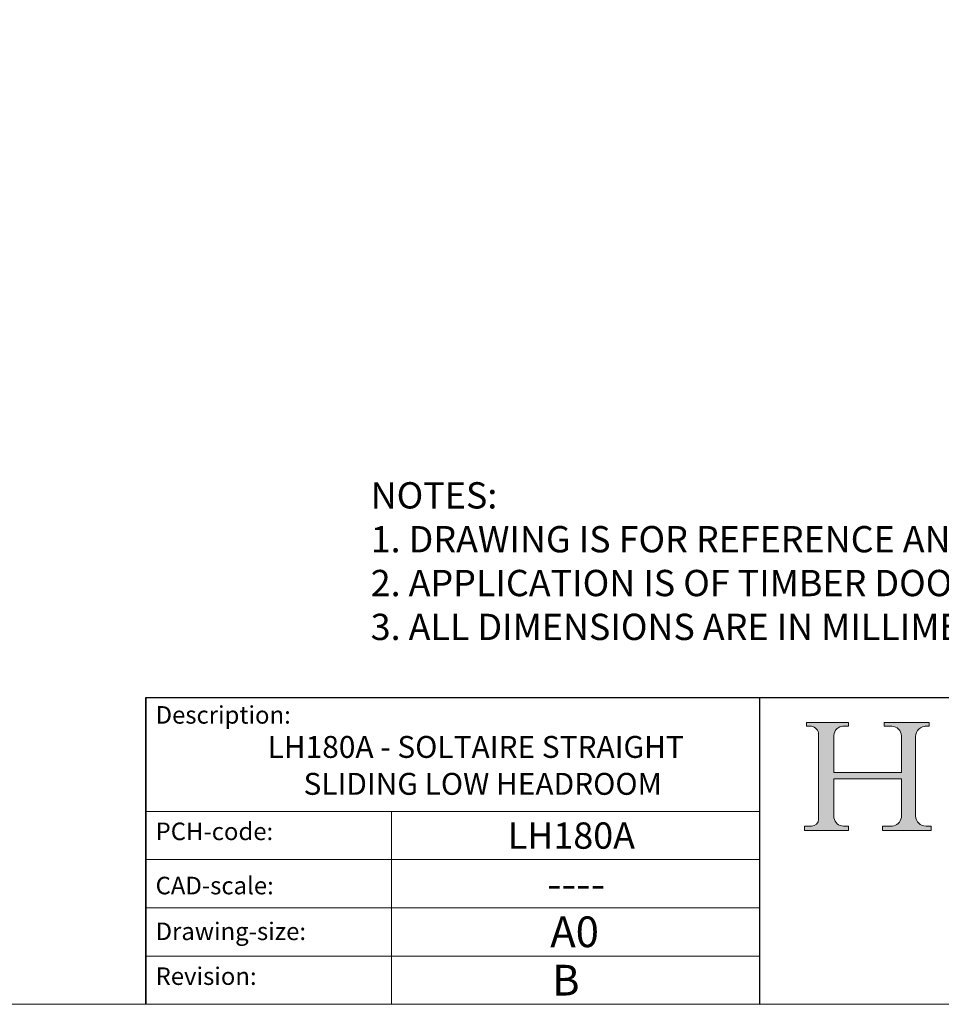
# Model space of a CAD drawing. Units: millimetres. Extents: x 732 to 1839, y 1165 to 1948.
# Drawn here: x 1635 to 1740, y 1165 to 1278 of the extents above; entities that cross this region are included whole.
import ezdxf

# ---------------------------------------------------------------- set-up
doc = ezdxf.new("R2010")
doc.units = ezdxf.units.MM
doc.header["$LTSCALE"] = 0.5
doc.linetypes.add('CONTINUOUS_ACAD', pattern=[0])
doc.layers.get('0').update_dxf_attribs({"lineweight": 0})
doc.layers.add('Border', color=7, linetype='Continuous', lineweight=0)
doc.layers.add('Notes', color=7, linetype='Continuous', lineweight=0)
doc.styles.get("Standard").update_dxf_attribs({"font": 'arial.ttf'})

# ---------------------------------------------------------------- blocks, each defined once
blk = doc.blocks.new('Title Blocks ISO')
h = blk.add_hatch(color=256)
edge = h.paths.add_edge_path()
edge.add_line((85.12442361902842, 29.83952031839042), (90.12021436987985, 29.83952031839042))
edge.add_line((90.12021436987985, 29.83952031839042), (90.12021436987985, 30.31758642010827))
edge.add_line((90.12021436987985, 30.31758642010827), (89.57055771862743, 30.31758642010827))
edge.add_arc((89.57055771862744, 31.42300045759145), 1.105414037483174, 187.1935992801297, 270, ccw=False)
edge.add_line((88.47384473046571, 31.28457785877812), (88.47384473046571, 35.72725452681895))
edge.add_line((88.47384473046571, 35.72725452681895), (96.16057270764459, 35.72725452681895))
edge.add_line((96.16057270764459, 35.72725452681895), (96.16057270764459, 31.30896772538119))
edge.add_arc((94.99216056273015, 31.49643795118536), 1.183356254872823, 275.0002965615479, 350.8846571626673, ccw=False)
edge.add_line((95.09530295777266, 30.31758525797406), (93.99162909502387, 30.31758525797407))
edge.add_line((93.99162909502387, 30.31758525797407), (93.99162909502387, 29.83951915625621))
edge.add_line((93.99162909502387, 29.83951915625621), (99.53719586151921, 29.83951915625621))
edge.add_line((99.53719586151921, 29.83951915625621), (99.5371958615192, 30.31758525797407))
edge.add_line((99.5371958615192, 30.31758525797407), (98.9674855010898, 30.31758525797406))
edge.add_arc((98.9674855010898, 31.50824222299917), 1.190656965025106, 181.4776343176195, 270, ccw=False)
edge.add_line((97.77722446866589, 31.47753907892596), (97.77722446866588, 40.54104742202703))
edge.add_arc((98.9457575770492, 40.54104742202703), 1.168533108383337, 86.08926454031109, 180, ccw=False)
edge.add_line((99.02545413466942, 41.70685962135053), (99.32922171552744, 41.70685962135053))
edge.add_line((99.32922171552744, 41.70685962135053), (99.32922171552744, 42.14439631375073))
edge.add_line((99.32922171552744, 42.14439631375073), (94.18509592283648, 42.14439631375073))
edge.add_line((94.18509592283648, 42.14439631375073), (94.18509592283648, 41.70685962135053))
edge.add_line((94.18509592283648, 41.70685962135053), (95.06738178839349, 41.70685962135053))
edge.add_arc((95.06646109900245, 40.61274840008619), 1.094111608642142, 0, 89.9517858853174, ccw=False)
edge.add_line((96.16057270764458, 40.61274840008619), (96.16057270764459, 36.45263041054171))
edge.add_line((96.16057270764459, 36.45263041054171), (88.47384473046573, 36.45263041054172))
edge.add_line((88.47384473046573, 36.45263041054172), (88.47384473046571, 40.668399985546))
edge.add_arc((89.51257510724987, 40.668399985546), 1.038730376784162, 88.69180451568548, 180, ccw=False)
edge.add_line((89.53628966942384, 41.70685962135043), (90.12817817732348, 41.70685962135043))
edge.add_line((90.12817817732348, 41.70685962135043), (90.12817817732348, 42.14439631374835))
edge.add_line((90.12817817732348, 42.14439631374835), (85.3245838741066, 42.14439631374839))
edge.add_line((85.3245838741066, 42.14439631374839), (85.32458387410625, 41.70685962135043))
edge.add_line((85.32458387410625, 41.70685962135043), (85.89887128525436, 41.70685962135038))
edge.add_arc((85.78845899867551, 40.77781686597326), 0.935580736412567, 0, 83.22246050162357, ccw=False)
edge.add_line((86.72403973508807, 40.77781686597326), (86.72403973508808, 31.11571726131325))
edge.add_arc((85.89998462560148, 31.14206255560418), 0.8244761354959045, 270, 358.1688600767236, ccw=False)
edge.add_line((85.89998462560148, 30.31758642010828), (85.12442361902842, 30.31758642010828))
edge.add_line((85.12442361902842, 30.31758642010828), (85.12442361902842, 29.83952031839042))
at = {"color": 7, "linetype": 'CONTINUOUS_ACAD', "lineweight": 25}
for p, q in [((9.999999999999458, 10.00000000000001), (9.999999999999998, 45)), ((9.999999999999998, 45), (9.999999999999998, 10)), ((9.999999999999998, 45), (200, 45.00000000000023)), ((80, 10.00000000000009), (80, 45))]:
    blk.add_line(p, q, dxfattribs=at)
for p, q in [((85.3245838741066, 42.14439631374839), (85.32458387410625, 41.70685962135043)), ((90.12817817732348, 42.14439631374835), (85.3245838741066, 42.14439631374839)), ((85.32458387410625, 41.70685962135043), (85.89887128525436, 41.70685962135038)), ((89.53628966942384, 41.70685962135043), (90.12817817732348, 41.70685962135043)), ((90.12817817732348, 41.70685962135043), (90.12817817732348, 42.14439631374835)), ((94.18509592283648, 42.14439631375073), (94.18509592283648, 41.70685962135053)), ((99.32922171552744, 42.14439631375073), (94.18509592283648, 42.14439631375073)), ((94.18509592283648, 41.70685962135053), (95.06738178839349, 41.70685962135053)), ((99.02545413466942, 41.70685962135053), (99.32922171552744, 41.70685962135053)), ((99.32922171552744, 41.70685962135053), (99.32922171552744, 42.14439631375073)), ((86.72403973508807, 40.77781686597326), (86.72403973508808, 31.11571726131325)), ((88.47384473046573, 36.45263041054172), (88.47384473046571, 40.668399985546)), ((96.16057270764458, 40.61274840008619), (96.16057270764459, 36.45263041054171)), ((97.77722446866589, 31.47753907892596), (97.77722446866588, 40.54104742202703)), ((96.16057270764459, 36.45263041054171), (88.47384473046573, 36.45263041054172)), ((88.47384473046571, 35.72725452681895), (96.16057270764459, 35.72725452681895)), ((88.47384473046571, 31.28457785877812), (88.47384473046571, 35.72725452681895)), ((96.16057270764459, 35.72725452681895), (96.16057270764459, 31.30896772538119)), ((85.12442361902842, 30.31758642010828), (85.12442361902842, 29.83952031839042)), ((85.89998462560148, 30.31758642010828), (85.12442361902842, 30.31758642010828)), ((85.12442361902842, 29.83952031839042), (90.12021436987985, 29.83952031839042)), ((90.12021436987985, 30.31758642010827), (89.57055771862743, 30.31758642010827)), ((90.12021436987985, 29.83952031839042), (90.12021436987985, 30.31758642010827)), ((93.99162909502387, 30.31758525797407), (93.99162909502387, 29.83951915625621)), ((95.09530295777266, 30.31758525797406), (93.99162909502387, 30.31758525797407)), ((93.99162909502387, 29.83951915625621), (99.53719586151921, 29.83951915625621)), ((99.5371958615192, 30.31758525797407), (98.9674855010898, 30.31758525797406)), ((99.53719586151921, 29.83951915625621), (99.5371958615192, 30.31758525797407))]:
    blk.add_line(p, q)
at = {"color": 7, "linetype": 'CONTINUOUS_ACAD', "lineweight": 18}
for p, q in [((85.32458387410625, 41.70685962135043), (85.3245838741066, 42.14439631374839)), ((85.3245838741066, 42.14439631374839), (90.12817817732348, 42.14439631374835)), ((85.89887128525436, 41.70685962135038), (85.32458387410625, 41.70685962135043)), ((90.12817817732348, 41.70685962135043), (89.48886054507591, 41.70685962135043)), ((90.12817817732348, 42.14439631374835), (90.12817817732348, 41.70685962135043)), ((94.18509592283648, 41.70685962135053), (94.18509592283648, 42.14439631375073)), ((94.18509592283648, 42.14439631375073), (99.32922171552744, 42.14439631375073)), ((94.18509592283648, 41.70685962135053), (95.06738178839349, 41.70685962135053)), ((99.32922171552744, 41.70685962135053), (98.866061019429, 41.70685962135053)), ((99.32922171552744, 42.14439631375073), (99.32922171552744, 41.70685962135053)), ((86.72403973508807, 40.77781686597326), (86.72403973508808, 31.11571726131325)), ((88.47384473046573, 36.45263041054172), (88.47384473046571, 40.668399985546)), ((96.16057270764458, 40.61274840008619), (96.16057270764459, 36.45263041054171)), ((97.77722446866588, 40.54104742202703), (97.77722446866589, 31.47753907892596)), ((88.47384473046573, 36.45263041054172), (96.16057270764459, 36.45263041054171)), ((96.16057270764459, 35.72725452681895), (88.47384473046571, 35.72725452681895)), ((88.47384473046571, 31.28457785877812), (88.47384473046571, 35.72725452681895)), ((96.16057270764459, 35.72725452681895), (96.16057270764459, 31.30896772538119)), ((37.99999999999946, 9.999999999999876), (37.99999999999943, 32.00000000000004)), ((85.12442361902842, 29.83952031839042), (85.12442361902842, 30.31758642010828)), ((85.12442361902842, 30.31758642010828), (85.89998462560148, 30.31758642010828)), ((90.12021436987985, 29.83952031839042), (85.12442361902842, 29.83952031839042)), ((89.57055771862743, 30.31758642010827), (90.12021436987985, 30.31758642010827)), ((90.12021436987985, 30.31758642010827), (90.12021436987985, 29.83952031839042)), ((93.99162909502387, 29.83951915625621), (93.99162909502387, 30.31758525797407)), ((93.99162909502387, 30.31758525797407), (95.09530295777266, 30.31758525797406)), ((99.53719586151921, 29.83951915625621), (93.99162909502387, 29.83951915625621)), ((98.9674855010898, 30.31758525797406), (99.5371958615192, 30.31758525797407)), ((99.5371958615192, 30.31758525797407), (99.53719586151921, 29.83951915625621))]:
    blk.add_line(p, q, dxfattribs=at)
at = {"linetype": 'CONTINUOUS_ACAD', "lineweight": 18}
for p, q in [((9.999999999999083, 32.00000000000001), (79.99999999999909, 32.00000000000009)), ((9.99999999999931, 26.50000000000001), (79.9999999999994, 26.50000000000009)), ((9.999999999999536, 21.00000000000001), (79.99999999999955, 21.00000000000009)), ((9.999999999999764, 15.50000000000001), (80, 15.50000000000009))]:
    blk.add_line(p, q, dxfattribs=at)
for centre, radius, start, end in [((85.78845899867551, 40.77781686597326), 0.935580736412567, 0, 83.22246050162359), ((89.51257510724987, 40.668399985546), 1.038730376784162, 88.69180451568546, 180), ((95.06646109900245, 40.61274840008619), 1.094111608642142, 0, 89.95178588531743), ((98.9457575770492, 40.54104742202703), 1.168533108383337, 86.08926454031106, 180), ((98.9674855010898, 31.50824222299917), 1.190656965025106, 181.4776343176195, 270), ((85.89998462560148, 31.14206255560418), 0.8244761354959045, 270, 358.1688600767236), ((89.57055771862744, 31.42300045759145), 1.105414037483174, 187.1935992801297, 270), ((94.99216056273015, 31.49643795118536), 1.183356254872823, 275.0002965615479, 350.8846571626673)]:
    blk.add_arc(centre, radius, start, end)
at = {"color": 7, "linetype": 'CONTINUOUS_ACAD', "lineweight": 18}
for centre, radius, start, end in [((85.78845899867551, 40.77781686597326), 0.9355807364125672, 0, 83.22246050162359), ((89.51257510724987, 40.668399985546), 1.038730376784162, 88.69180451568546, 180), ((95.06646109900245, 40.61274840008619), 1.094111608642142, 0, 89.95178588531743), ((98.9457575770492, 40.54104742202703), 1.168533108383337, 86.08926454031106, 180), ((98.9674855010898, 31.50824222299917), 1.190656965025106, 181.4776343176195, 270), ((85.89998462560148, 31.14206255560418), 0.8244761354959045, 270, 358.1688600767236), ((89.57055771862744, 31.42300045759145), 1.105414037483174, 187.1935992801294, 270), ((94.99216056273015, 31.49643795118536), 1.183356254872823, 275.0002965615479, 350.8846571626673)]:
    blk.add_arc(centre, radius, start, end, dxfattribs=at)
at = {"color": 7, "char_height": 2.000000029802322, "attachment_point": 1}
for s, insert in [('{\\H1x;Description:}', (11.11781860394362, 44.00957782429384)), ('{\\H1x;PCH-code:}', (11.11781860394362, 30.72585574173113)), ('{\\fArial|b0|i0|c177|p34;\\H1x;CAD-scale:}', (11.11781860394362, 24.54451023365981)), ('{\\H1x;Drawing-size:}', (11.11781860394362, 19.32744992008431)), ('{\\H1x;Revision:}', (11.11781860394362, 14.21216108705923))]:
    blk.add_mtext(s, dxfattribs=dict(at, insert=insert))
at = {"color": 7}
for tag, p, height in [('DESCRIPTION?_001', (32.35983575619841, 36.42149296056246), 4.000000059604645), ('PCH_CODE?_001', (55.13637296139894, 27.5056804197301), 3.499999940395355), ('SCALE?_001', (55.79182020024634, 22.00043304200145), 3.499999940395355), ('DWG_SIZE?_001', (56.11746194745589, 16.51686691973581), 3.499999940395355), ('REVISION?_001', (57.3665310866681, 11.00278664623914), 3.499999940395355)]:
    blk.add_attdef(tag, p, '', height=height, dxfattribs=at)

msp = doc.modelspace()

# ---------------------------------------------------------------- linework, layer by layer
at = {"layer": 'Border', "lineweight": 0}
msp.add_lwpolyline([(1838.982647845211, 1165.387165880362), (1838.982647845211, 1947.921085880362), (732.2561038452113, 1947.921085880362), (732.2561038452113, 1165.387165880362)], close=True, dxfattribs=at)

# ---------------------------------------------------------------- block references
at = {"layer": 'Border', "ltscale": 10}
ref = msp.add_blockref('Title Blocks ISO', (1638.982647845211, 1155.387165880362), dxfattribs=at)
ref.add_attrib('DESCRIPTION?_001', 'LH180A - SOLTAIRE STRAIGHT', (1662.870581367971, 1193.491308166836), dxfattribs={"layer": '0', "color": 7, "height": 2.5})
ref.add_attrib('PCH_CODE?_001', 'LH180A', (1690.257492773487, 1183.132443815136), dxfattribs={"layer": '0', "color": 7, "height": 3})
ref.add_attrib('SCALE?_001', '----', (1694.732687691463, 1177.394761268763), dxfattribs={"layer": '0', "color": 7, "height": 3.499999940395355})
ref.add_attrib('DWG_SIZE?_001', 'A0', (1695.100109792668, 1171.904032800098), dxfattribs={"layer": '0', "color": 7, "height": 3.499999940395355})
ref.add_attrib('REVISION?_001', 'B', (1695.311285914101, 1166.389952526601), dxfattribs={"layer": '0', "color": 7, "height": 3.499999940395355})
ref.add_attrib('DESCRIPTION?_002', ' SLIDING LOW HEADROOM', (1666.204483141504, 1189.280303164562), dxfattribs={"layer": '0', "color": 7, "height": 2.5})

# ---------------------------------------------------------------- texts
at = {"layer": 'Notes', "insert": (1674.628782269473, 1224.934023250683), "char_height": 3, "width": 164.3538655757384, "attachment_point": 1}
msp.add_mtext('NOTES:\\P1. DRAWING IS FOR REFERENCE AND SUBJECT TO CHANGE WITHOUT NOTICE.\\P2. APPLICATION IS OF TIMBER DOOR WEIGHT MAX 180Kg.\\P3. ALL DIMENSIONS ARE IN MILLIMETERS.', dxfattribs=at)

doc.saveas('drawing.dxf')
